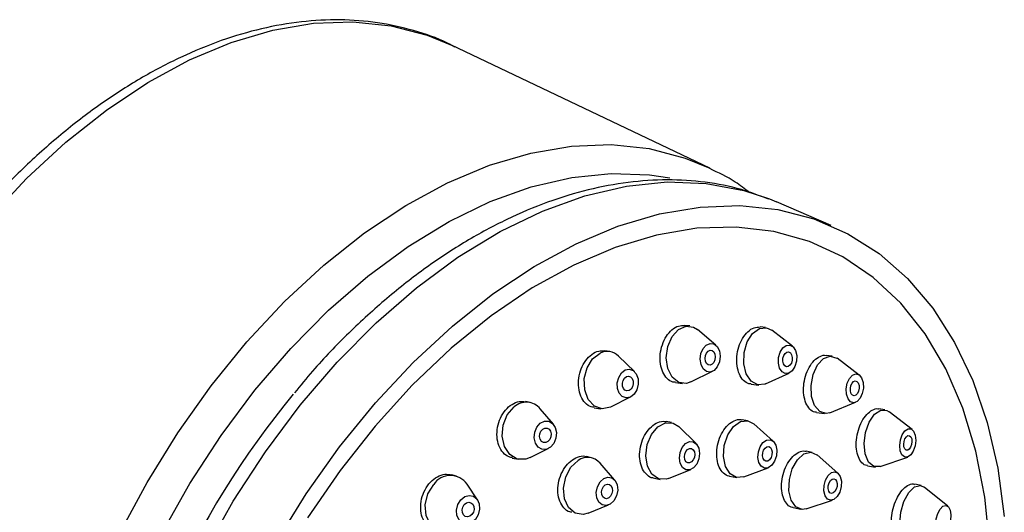
# Model space of a CAD drawing. Units: millimetres. Extents: x 3 to 4997, y 5 to 4995.
# Drawn here: x 698 to 757, y 4149 to 4179 of the extents above; entities that cross this region are included whole.
import ezdxf

# ---------------------------------------------------------------- set-up
doc = ezdxf.new("R2010")
doc.units = ezdxf.units.MM

msp = doc.modelspace()

# ---------------------------------------------------------------- linework, layer by layer
at = {"color": 7, "linetype": 'Continuous', "lineweight": 25}
for p, q in [((739.457, 4169.964), (723.849, 4177.397)), ((743.072, 4168.095), (743.503, 4167.916)), ((746.795, 4166.487), (743.503, 4167.916)), ((738.251, 4160.418), (737.943, 4160.456)), ((739.828, 4159.265), (738.716, 4160.207)), ((742.834, 4160.322), (742.51, 4160.361)), ((742.897, 4160.312), (743.216, 4160.16)), ((744.458, 4159.191), (743.216, 4160.16)), ((733.401, 4158.876), (733.107, 4158.921)), ((734.906, 4157.663), (733.948, 4158.595)), ((746.855, 4158.596), (746.512, 4158.641)), ((747.138, 4158.483), (747.164, 4158.465)), ((748.502, 4157.451), (747.164, 4158.465)), ((738.324, 4157.036), (739.632, 4157.679)), ((742.834, 4156.916), (744.266, 4157.569)), ((737.384, 4156.999), (737.822, 4156.944)), ((741.959, 4156.901), (742.424, 4156.846)), ((728.594, 4155.789), (728.31, 4155.847)), ((733.481, 4155.522), (734.673, 4156.127)), ((746.729, 4155.173), (748.285, 4155.805)), ((730, 4154.48), (729.209, 4155.411)), ((732.469, 4155.477), (732.875, 4155.416)), ((745.912, 4155.19), (746.396, 4155.126)), ((750.057, 4155.347), (749.695, 4155.406)), ((751.705, 4154.157), (750.305, 4155.236)), ((737.149, 4154.578), (736.831, 4154.641)), ((741.747, 4154.69), (741.413, 4154.752)), ((741.764, 4154.687), (742.12, 4154.501)), ((738.636, 4153.312), (737.598, 4154.333)), ((743.29, 4153.452), (742.12, 4154.501)), ((728.601, 4152.464), (729.696, 4153.006)), ((745.65, 4152.776), (745.298, 4152.847)), ((727.517, 4152.437), (727.888, 4152.361)), ((732.311, 4152.448), (732.006, 4152.521)), ((747.217, 4151.524), (745.952, 4152.624)), ((749.765, 4151.919), (751.435, 4152.498)), ((733.709, 4151.111), (732.828, 4152.124)), ((736.974, 4151.2), (738.324, 4151.745)), ((741.521, 4151.292), (742.99, 4151.847)), ((749, 4151.973), (749.495, 4151.893)), ((724.136, 4151.342), (723.857, 4151.422)), ((736.047, 4151.229), (736.465, 4151.145)), ((740.66, 4151.333), (741.105, 4151.25)), ((725.411, 4149.913), (724.786, 4150.851)), ((752.238, 4150.778), (751.857, 4150.857)), ((753.862, 4149.519), (752.437, 4150.68)), ((745.3, 4149.369), (746.891, 4149.897)), ((732.099, 4149.098), (733.345, 4149.598)), ((744.5, 4149.437), (744.963, 4149.344))]:
    msp.add_line(p, q, dxfattribs=at)
at = {"color": 7, "linetype": 'Continuous', "lineweight": 25, "flags": 128}
for points in [[(695.857, 4166.897), (698.136, 4169.335), (700.512, 4171.535), (702.963, 4173.475), (705.464, 4175.137), (707.992, 4176.504), (710.522, 4177.564), (713.029, 4178.307), (715.491, 4178.725), (717.882, 4178.813), (720.181, 4178.573), (722.364, 4178.004), (723.849, 4177.397)], [(703.739, 4147.825), (705.423, 4150.963), (707.284, 4153.968), (709.304, 4156.81), (711.465, 4159.463), (713.744, 4161.901), (716.12, 4164.101), (718.571, 4166.041), (721.072, 4167.703), (723.6, 4169.071), (726.13, 4170.131), (728.637, 4170.874), (731.099, 4171.291), (733.49, 4171.38), (735.788, 4171.139), (737.972, 4170.571), (739.468, 4169.958)], [(706.296, 4147.849), (708.015, 4150.896), (709.905, 4153.8), (711.947, 4156.531), (714.122, 4159.063), (716.407, 4161.371), (718.779, 4163.431), (721.216, 4165.224), (723.693, 4166.73), (726.185, 4167.936), (728.668, 4168.83), (731.117, 4169.401), (733.507, 4169.646), (735.815, 4169.56), (737.046, 4169.372)], [(708.872, 4146.69), (710.641, 4149.826), (712.586, 4152.815), (714.688, 4155.626), (716.926, 4158.232), (719.278, 4160.607), (721.72, 4162.728), (724.227, 4164.572), (726.777, 4166.123), (729.341, 4167.364), (731.897, 4168.283), (734.417, 4168.872), (736.877, 4169.123), (739.252, 4169.036), (741.519, 4168.609), (743.072, 4168.095)], [(713.189, 4147.268), (715.052, 4150.274), (717.073, 4153.119), (719.235, 4155.774), (721.516, 4158.214), (723.894, 4160.415), (726.346, 4162.357), (728.849, 4164.02), (731.378, 4165.388), (733.91, 4166.449), (736.419, 4167.192), (738.883, 4167.61), (741.276, 4167.699), (743.575, 4167.458), (745.76, 4166.889), (747.808, 4165.998), (749.701, 4164.794), (751.419, 4163.288), (752.946, 4161.494), (754.268, 4159.43), (755.371, 4157.116), (756.246, 4154.574), (756.883, 4151.828), (757.277, 4148.906)], [(736.237, 4165.916), (733.744, 4165.173), (731.23, 4164.104), (728.719, 4162.721), (726.237, 4161.037), (723.811, 4159.07), (721.464, 4156.84), (719.222, 4154.37), (717.107, 4151.685), (715.14, 4148.813)], [(756.395, 4147.097), (756.102, 4150.063), (755.558, 4152.859), (754.769, 4155.455), (753.741, 4157.825), (752.487, 4159.945), (751.018, 4161.794), (749.35, 4163.351), (747.5, 4164.601), (745.487, 4165.532), (743.332, 4166.133), (741.056, 4166.399), (738.683, 4166.326), (736.237, 4165.916)], [(738.324, 4157.036), (738.048, 4156.948), (737.587, 4157.01), (737.194, 4157.327), (736.929, 4157.849), (736.833, 4158.499), (736.921, 4159.176), (737.178, 4159.778), (737.566, 4160.213), (738.025, 4160.415)], [(738.025, 4160.415), (738.487, 4160.353), (738.716, 4160.207)], [(742.834, 4156.916), (742.797, 4156.9), (742.36, 4156.857), (741.964, 4157.077), (741.669, 4157.526), (741.52, 4158.136), (741.54, 4158.815), (741.725, 4159.459), (742.049, 4159.969), (742.46, 4160.269), (742.897, 4160.312), (742.897, 4160.312)], [(739.483, 4159.369), (739.714, 4159.338), (739.91, 4159.179), (740.042, 4158.918), (740.09, 4158.593), (740.047, 4158.255), (739.918, 4157.954), (739.724, 4157.736), (739.495, 4157.635), (739.264, 4157.666), (739.067, 4157.825), (738.935, 4158.086), (738.887, 4158.411), (738.931, 4158.749), (739.059, 4159.05), (739.253, 4159.268), (739.483, 4159.369)], [(733.481, 4155.522), (733.449, 4155.506), (732.95, 4155.407), (732.48, 4155.573), (732.11, 4155.979), (731.896, 4156.562), (731.872, 4157.234), (732.04, 4157.892), (732.376, 4158.437), (732.828, 4158.785), (732.828, 4158.785)], [(739.486, 4158.948), (739.604, 4158.932), (739.705, 4158.85), (739.774, 4158.716), (739.798, 4158.549), (739.776, 4158.375), (739.71, 4158.22), (739.61, 4158.108), (739.492, 4158.056), (739.373, 4158.072), (739.272, 4158.154), (739.204, 4158.288), (739.179, 4158.455), (739.202, 4158.629), (739.268, 4158.784), (739.368, 4158.896), (739.486, 4158.948)], [(744.298, 4159.267), (744.496, 4159.157), (744.644, 4158.932), (744.718, 4158.627), (744.708, 4158.288), (744.616, 4157.966), (744.454, 4157.711), (744.248, 4157.561), (744.029, 4157.539), (743.831, 4157.649), (743.684, 4157.874), (743.609, 4158.179), (743.619, 4158.519), (743.712, 4158.84), (743.874, 4159.096), (744.08, 4159.245), (744.298, 4159.267)], [(744.233, 4158.847), (744.335, 4158.791), (744.411, 4158.675), (744.449, 4158.518), (744.444, 4158.344), (744.396, 4158.178), (744.313, 4158.047), (744.207, 4157.97), (744.095, 4157.959), (743.993, 4158.016), (743.917, 4158.131), (743.879, 4158.288), (743.884, 4158.463), (743.932, 4158.628), (744.015, 4158.759), (744.121, 4158.836), (744.233, 4158.847)], [(746.729, 4155.173), (746.499, 4155.121), (746.113, 4155.239), (745.805, 4155.603), (745.622, 4156.159), (745.592, 4156.822), (745.719, 4157.491), (745.984, 4158.063), (746.347, 4158.453), (746.752, 4158.601), (747.138, 4158.483)], [(734.346, 4157.759), (734.596, 4157.808), (734.831, 4157.725), (735.016, 4157.522), (735.123, 4157.231), (735.135, 4156.895), (735.051, 4156.566), (734.883, 4156.293), (734.657, 4156.119), (734.407, 4156.07), (734.172, 4156.152), (733.987, 4156.355), (733.881, 4156.647), (733.868, 4156.983), (733.953, 4157.312), (734.12, 4157.584), (734.346, 4157.759)], [(748.489, 4157.46), (748.643, 4157.278), (748.735, 4157), (748.75, 4156.668), (748.686, 4156.334), (748.554, 4156.048), (748.372, 4155.853), (748.17, 4155.779), (747.977, 4155.838), (747.823, 4156.02), (747.731, 4156.298), (747.716, 4156.629), (747.78, 4156.964), (747.912, 4157.25), (748.094, 4157.445), (748.296, 4157.519), (748.489, 4157.46)], [(734.422, 4157.36), (734.55, 4157.386), (734.671, 4157.343), (734.766, 4157.239), (734.821, 4157.089), (734.827, 4156.916), (734.784, 4156.747), (734.698, 4156.607), (734.581, 4156.517), (734.453, 4156.492), (734.332, 4156.534), (734.237, 4156.639), (734.182, 4156.789), (734.176, 4156.961), (734.219, 4157.131), (734.306, 4157.271), (734.422, 4157.36)], [(748.365, 4157.066), (748.444, 4156.972), (748.491, 4156.829), (748.499, 4156.659), (748.466, 4156.487), (748.398, 4156.34), (748.305, 4156.239), (748.2, 4156.201), (748.101, 4156.232), (748.022, 4156.325), (747.975, 4156.468), (747.967, 4156.639), (748, 4156.811), (748.068, 4156.958), (748.161, 4157.058), (748.266, 4157.096), (748.365, 4157.066)], [(728.601, 4152.464), (728.344, 4152.37), (727.821, 4152.377), (727.363, 4152.642), (727.038, 4153.125), (726.896, 4153.753), (726.959, 4154.43), (727.217, 4155.053), (727.631, 4155.527)], [(749.765, 4151.919), (749.749, 4151.914), (749.38, 4151.926), (749.071, 4152.195), (748.87, 4152.682), (748.806, 4153.312), (748.89, 4153.988), (749.11, 4154.609), (749.43, 4155.078), (749.803, 4155.326), (750.172, 4155.314), (750.305, 4155.236)], [(729.211, 4154.538), (729.464, 4154.664), (729.725, 4154.661), (729.955, 4154.528), (730.117, 4154.286), (730.188, 4153.972), (730.156, 4153.634), (730.027, 4153.323), (729.82, 4153.086), (729.567, 4152.959), (729.306, 4152.963), (729.077, 4153.095), (728.914, 4153.337), (728.843, 4153.651), (728.875, 4153.99), (729.004, 4154.301), (729.211, 4154.538)], [(736.974, 4151.2), (736.827, 4151.153), (736.359, 4151.174), (735.958, 4151.452), (735.687, 4151.945), (735.587, 4152.577), (735.672, 4153.252), (735.93, 4153.868), (736.321, 4154.331), (736.787, 4154.57), (736.787, 4154.57)], [(736.787, 4154.57), (737.255, 4154.549), (737.598, 4154.333)], [(741.521, 4151.292), (741.088, 4151.253), (740.697, 4151.472), (740.417, 4151.919), (740.29, 4152.526), (740.337, 4153.201), (740.549, 4153.84), (740.895, 4154.347), (741.322, 4154.644), (741.764, 4154.687), (741.764, 4154.687)], [(729.359, 4154.185), (729.489, 4154.25), (729.623, 4154.248), (729.741, 4154.18), (729.825, 4154.056), (729.861, 4153.894), (729.845, 4153.72), (729.779, 4153.56), (729.672, 4153.438), (729.542, 4153.373), (729.408, 4153.375), (729.29, 4153.443), (729.206, 4153.568), (729.17, 4153.729), (729.186, 4153.903), (729.252, 4154.063), (729.359, 4154.185)], [(751.793, 4154.061), (751.894, 4153.818), (751.926, 4153.503), (751.883, 4153.165), (751.774, 4152.855), (751.614, 4152.62), (751.427, 4152.496), (751.242, 4152.502), (751.088, 4152.637), (750.987, 4152.88), (750.956, 4153.195), (750.998, 4153.533), (751.107, 4153.843), (751.268, 4154.078), (751.454, 4154.202), (751.639, 4154.196), (751.793, 4154.061)], [(738.23, 4153.43), (738.464, 4153.42), (738.665, 4153.281), (738.8, 4153.035), (738.85, 4152.719), (738.808, 4152.381), (738.679, 4152.073), (738.483, 4151.842), (738.25, 4151.722), (738.016, 4151.732), (737.816, 4151.871), (737.68, 4152.118), (737.63, 4152.434), (737.673, 4152.772), (737.802, 4153.08), (737.997, 4153.311), (738.23, 4153.43)], [(743.112, 4153.545), (743.308, 4153.435), (743.448, 4153.212), (743.511, 4152.908), (743.488, 4152.571), (743.381, 4152.251), (743.209, 4151.998), (742.995, 4151.849), (742.774, 4151.828), (742.578, 4151.938), (742.438, 4152.161), (742.375, 4152.465), (742.399, 4152.802), (742.505, 4153.122), (742.678, 4153.375), (742.891, 4153.524), (743.112, 4153.545)], [(751.622, 4153.715), (751.674, 4153.59), (751.69, 4153.428), (751.668, 4153.254), (751.612, 4153.095), (751.53, 4152.974), (751.434, 4152.91), (751.339, 4152.913), (751.259, 4152.983), (751.207, 4153.108), (751.191, 4153.27), (751.213, 4153.444), (751.269, 4153.603), (751.352, 4153.724), (751.448, 4153.788), (751.542, 4153.785), (751.622, 4153.715)], [(738.235, 4153.016), (738.356, 4153.01), (738.458, 4152.939), (738.528, 4152.812), (738.554, 4152.649), (738.532, 4152.476), (738.466, 4152.317), (738.365, 4152.198), (738.245, 4152.137), (738.125, 4152.142), (738.022, 4152.214), (737.952, 4152.34), (737.926, 4152.503), (737.948, 4152.677), (738.015, 4152.835), (738.115, 4152.954), (738.235, 4153.016)], [(743.03, 4153.128), (743.131, 4153.072), (743.203, 4152.957), (743.235, 4152.801), (743.223, 4152.627), (743.169, 4152.463), (743.08, 4152.332), (742.97, 4152.256), (742.856, 4152.245), (742.756, 4152.301), (742.684, 4152.416), (742.651, 4152.572), (742.663, 4152.746), (742.718, 4152.91), (742.807, 4153.041), (742.916, 4153.117), (743.03, 4153.128)], [(745.3, 4149.369), (745.042, 4149.334), (744.667, 4149.492), (744.39, 4149.888), (744.253, 4150.463), (744.276, 4151.129), (744.455, 4151.784), (744.765, 4152.329), (745.157, 4152.681), (745.571, 4152.787), (745.946, 4152.629), (745.946, 4152.629)], [(732.099, 4149.098), (731.8, 4149.024), (731.314, 4149.108), (730.917, 4149.441), (730.669, 4149.973), (730.61, 4150.623), (730.747, 4151.292), (731.06, 4151.877), (731.501, 4152.291)], [(747.214, 4151.527), (747.352, 4151.328), (747.421, 4151.041), (747.41, 4150.708), (747.32, 4150.38), (747.165, 4150.108), (746.969, 4149.932), (746.762, 4149.879), (746.574, 4149.958), (746.436, 4150.156), (746.367, 4150.444), (746.379, 4150.777), (746.468, 4151.104), (746.623, 4151.377), (746.819, 4151.553), (747.026, 4151.605), (747.214, 4151.527)], [(733.046, 4151.195), (733.297, 4151.284), (733.54, 4151.242), (733.738, 4151.075), (733.862, 4150.809), (733.892, 4150.484), (733.823, 4150.15), (733.667, 4149.857), (733.446, 4149.65), (733.195, 4149.561), (732.952, 4149.603), (732.753, 4149.77), (732.63, 4150.036), (732.6, 4150.361), (732.669, 4150.695), (732.825, 4150.988), (733.046, 4151.195)], [(747.058, 4151.146), (747.13, 4151.044), (747.165, 4150.896), (747.159, 4150.725), (747.113, 4150.556), (747.033, 4150.416), (746.933, 4150.325), (746.826, 4150.298), (746.73, 4150.339), (746.658, 4150.441), (746.623, 4150.589), (746.629, 4150.76), (746.675, 4150.928), (746.755, 4151.069), (746.856, 4151.159), (746.962, 4151.186), (747.058, 4151.146)], [(723.98, 4148.05), (723.512, 4147.937), (722.988, 4148.049), (722.564, 4148.406), (722.307, 4148.954), (722.254, 4149.609), (722.414, 4150.273), (722.763, 4150.843)], [(733.143, 4150.82), (733.272, 4150.865), (733.397, 4150.844), (733.499, 4150.758), (733.563, 4150.621), (733.578, 4150.454), (733.543, 4150.282), (733.462, 4150.132), (733.349, 4150.025), (733.22, 4149.979), (733.095, 4150.001), (732.993, 4150.087), (732.929, 4150.224), (732.914, 4150.391), (732.949, 4150.563), (733.03, 4150.713), (733.143, 4150.82)], [(751.748, 4147.361), (751.565, 4147.345), (751.26, 4147.513), (751.049, 4147.918), (750.965, 4148.497), (751.021, 4149.163), (751.208, 4149.813), (751.497, 4150.35), (751.846, 4150.691), (752.2, 4150.784), (752.437, 4150.68)], [(724.399, 4149.909), (724.641, 4150.104), (724.914, 4150.179), (725.176, 4150.124), (725.388, 4149.945), (725.517, 4149.671), (725.543, 4149.343), (725.463, 4149.011), (725.289, 4148.726), (725.047, 4148.531), (724.774, 4148.456), (724.512, 4148.512), (724.3, 4148.69), (724.171, 4148.964), (724.145, 4149.292), (724.225, 4149.624), (724.399, 4149.909)], [(724.615, 4149.622), (724.74, 4149.722), (724.88, 4149.761), (725.015, 4149.732), (725.124, 4149.64), (725.19, 4149.499), (725.204, 4149.331), (725.163, 4149.16), (725.073, 4149.014), (724.948, 4148.913), (724.808, 4148.875), (724.673, 4148.903), (724.564, 4148.995), (724.498, 4149.136), (724.484, 4149.305), (724.526, 4149.475), (724.615, 4149.622)], [(754.002, 4149.284), (754.044, 4148.994), (754.016, 4148.662), (753.922, 4148.336), (753.777, 4148.068), (753.603, 4147.898), (753.426, 4147.851), (753.274, 4147.935), (753.168, 4148.138), (753.126, 4148.427), (753.154, 4148.76), (753.248, 4149.085), (753.393, 4149.354), (753.567, 4149.524), (753.744, 4149.571), (753.896, 4149.486), (754.002, 4149.284)]]:
    msp.add_lwpolyline(points, dxfattribs=at)
at = {"color": 7, "linetype": 'Continuous', "lineweight": 25}
for centre, radius, start, end in [((733.255, 4157.912), 0.972, 44.60062, 116.09094), ((756.265, 4121.718), 54.396, 140.53332, 170.649), ((728.365, 4154.709), 1.098, 39.75593, 131.89207), ((732.074, 4151.486), 0.988, 40.22396, 125.46602), ((723.777, 4150.154), 1.226, 34.62035, 145.82463)]:
    msp.add_arc(centre, radius, start, end, dxfattribs=at)
for points, knots in [([(724.051, 4177.268), (723.903, 4177.351), (723.115, 4177.792), (721.55, 4178.312), (719.379, 4178.803), (717.105, 4178.974), (714.759, 4178.853), (712.354, 4178.431), (709.912, 4177.713), (707.452, 4176.702), (704.999, 4175.408), (702.574, 4173.842), (700.2, 4172.02), (697.898, 4169.958), (695.688, 4167.677), (693.588, 4165.196), (691.616, 4162.538), (689.788, 4159.726), (688.119, 4156.784), (686.623, 4153.737), (685.313, 4150.611), (684.2, 4147.433), (683.294, 4144.23), (682.603, 4141.027), (682.134, 4137.853), (681.892, 4134.734), (681.881, 4131.696), (682.103, 4128.764), (682.557, 4125.966), (683.244, 4123.325), (684.157, 4120.869), (685.29, 4118.621), (686.633, 4116.605), (688.169, 4114.838), (689.886, 4113.351), (691.543, 4112.238), (692.68, 4111.748), (693.137, 4111.551)], [0, 0, 0, 0, 0.00661, 0.035258, 0.063895, 0.092625, 0.121535, 0.150667, 0.180016, 0.209541, 0.239189, 0.268908, 0.298659, 0.328412, 0.358153, 0.387876, 0.417582, 0.447274, 0.476957, 0.506635, 0.536316, 0.566003, 0.595703, 0.625421, 0.655163, 0.684933, 0.714734, 0.744563, 0.774411, 0.804253, 0.83405, 0.863751, 0.893294, 0.922621, 0.951701, 0.980551, 1, 1, 1, 1]), ([(741.863, 4168.493), (741.58, 4168.71), (740.831, 4169.284), (739.985, 4169.684), (739.458, 4169.933)], [0, 0, 0, 0, 0.378217, 1, 1, 1, 1]), ([(743.018, 4168.088), (742.479, 4168.293), (741.247, 4168.762), (739.19, 4169.147), (736.897, 4169.3), (734.528, 4169.144), (732.106, 4168.692), (729.648, 4167.942), (727.176, 4166.899), (724.715, 4165.572), (722.286, 4163.974), (719.912, 4162.122), (717.621, 4160.023), (715.753, 4158.102), (714.703, 4156.814), (714.34, 4156.37)], [0, 0, 0, 0, 0.061326, 0.140191, 0.219401, 0.299244, 0.379856, 0.461216, 0.543188, 0.62559, 0.708243, 0.791009, 0.873777, 0.9565, 1, 1, 1, 1]), ([(737.386, 4157.022), (737.335, 4157.022), (737.151, 4157.022), (736.875, 4157.226), (736.607, 4157.605), (736.459, 4158.123), (736.447, 4158.707), (736.573, 4159.294), (736.822, 4159.818), (737.165, 4160.214), (737.558, 4160.453), (737.818, 4160.451), (737.943, 4160.45)], [0, 0, 0, 0, 0.040338, 0.147514, 0.254774, 0.362174, 0.46971, 0.577317, 0.6849, 0.792372, 0.899698, 1, 1, 1, 1]), ([(741.961, 4156.923), (741.917, 4156.922), (741.747, 4156.918), (741.489, 4157.112), (741.235, 4157.482), (741.094, 4157.994), (741.082, 4158.575), (741.2, 4159.163), (741.434, 4159.692), (741.759, 4160.098), (742.135, 4160.35), (742.386, 4160.355), (742.51, 4160.358)], [0, 0, 0, 0, 0.036663, 0.143841, 0.251032, 0.358326, 0.465764, 0.573328, 0.680943, 0.78851, 0.895953, 1, 1, 1, 1]), ([(732.472, 4155.502), (732.409, 4155.506), (732.206, 4155.519), (731.914, 4155.747), (731.648, 4156.149), (731.512, 4156.68), (731.519, 4157.268), (731.67, 4157.848), (731.947, 4158.356), (732.318, 4158.728), (732.725, 4158.937), (732.986, 4158.918), (733.106, 4158.909)], [0, 0, 0, 0, 0.048463, 0.155698, 0.26307, 0.370582, 0.478177, 0.585762, 0.693246, 0.800586, 0.907799, 1, 1, 1, 1]), ([(745.914, 4155.209), (745.884, 4155.207), (745.734, 4155.199), (745.501, 4155.379), (745.262, 4155.734), (745.132, 4156.237), (745.123, 4156.813), (745.237, 4157.402), (745.461, 4157.935), (745.771, 4158.359), (746.126, 4158.599), (746.389, 4158.687), (746.505, 4158.639), (746.511, 4158.636)], [0, 0, 0, 0, 0.027089, 0.134333, 0.241516, 0.348734, 0.456067, 0.563548, 0.671141, 0.778764, 0.88632, 0.993742, 1, 1, 1, 1]), ([(727.521, 4152.461), (727.454, 4152.47), (727.242, 4152.496), (726.948, 4152.745), (726.689, 4153.166), (726.571, 4153.708), (726.604, 4154.297), (726.785, 4154.868), (727.093, 4155.358), (727.492, 4155.706), (727.92, 4155.887), (728.186, 4155.851), (728.308, 4155.834)], [0, 0, 0, 0, 0.050025, 0.157374, 0.264866, 0.372453, 0.480044, 0.587547, 0.694907, 0.802135, 0.909296, 1, 1, 1, 1]), ([(749.001, 4151.984), (748.987, 4151.983), (748.86, 4151.972), (748.654, 4152.137), (748.432, 4152.474), (748.316, 4152.967), (748.315, 4153.536), (748.431, 4154.124), (748.649, 4154.662), (748.948, 4155.095), (749.288, 4155.353), (749.552, 4155.45), (749.673, 4155.399), (749.692, 4155.392)], [0, 0, 0, 0, 0.013737, 0.121087, 0.228316, 0.335502, 0.442743, 0.55011, 0.657622, 0.765234, 0.872855, 0.980392, 1, 1, 1, 1]), ([(736.048, 4151.234), (736.039, 4151.234), (735.896, 4151.229), (735.654, 4151.402), (735.377, 4151.746), (735.223, 4152.246), (735.205, 4152.817), (735.326, 4153.404), (735.573, 4153.937), (735.919, 4154.361), (736.319, 4154.608), (736.641, 4154.694), (736.795, 4154.635), (736.826, 4154.623)], [0, 0, 0, 0, 0.006584, 0.113852, 0.221175, 0.328588, 0.436086, 0.543629, 0.651155, 0.758611, 0.865973, 0.97326, 1, 1, 1, 1]), ([(740.66, 4151.341), (740.648, 4151.341), (740.508, 4151.335), (740.276, 4151.506), (740.019, 4151.85), (739.879, 4152.348), (739.868, 4152.92), (739.99, 4153.507), (740.229, 4154.04), (740.561, 4154.465), (740.942, 4154.714), (741.243, 4154.802), (741.385, 4154.746), (741.409, 4154.736)], [0, 0, 0, 0, 0.010473, 0.117745, 0.225019, 0.332352, 0.439777, 0.547285, 0.654832, 0.762355, 0.869805, 0.977161, 1, 1, 1, 1]), ([(744.501, 4149.444), (744.491, 4149.444), (744.362, 4149.437), (744.149, 4149.606), (743.913, 4149.946), (743.792, 4150.441), (743.795, 4151.009), (743.922, 4151.595), (744.159, 4152.128), (744.481, 4152.555), (744.846, 4152.806), (745.134, 4152.896), (745.268, 4152.84), (745.294, 4152.83)], [0, 0, 0, 0, 0.008407, 0.115728, 0.222997, 0.330273, 0.437613, 0.545045, 0.652558, 0.760104, 0.867622, 0.975062, 1, 1, 1, 1]), ([(731.111, 4149.158), (731.07, 4149.162), (730.889, 4149.179), (730.625, 4149.402), (730.373, 4149.803), (730.257, 4150.333), (730.288, 4150.916), (730.462, 4151.49), (730.759, 4151.988), (731.148, 4152.361), (731.575, 4152.538), (731.879, 4152.585), (732.005, 4152.521), (732.006, 4152.52)], [0, 0, 0, 0, 0.032197, 0.139534, 0.246964, 0.354473, 0.462013, 0.569521, 0.676951, 0.784287, 0.891558, 0.99882, 1, 1, 1, 1]), ([(722.84, 4148.097), (722.784, 4148.107), (722.58, 4148.143), (722.299, 4148.401), (722.049, 4148.832), (721.95, 4149.379), (722.007, 4149.965), (722.216, 4150.527), (722.552, 4151.001), (722.976, 4151.329), (723.435, 4151.492), (723.719, 4151.441), (723.856, 4151.416)], [0, 0, 0, 0, 0.041132, 0.148608, 0.256191, 0.363797, 0.47133, 0.578726, 0.685982, 0.793156, 0.900342, 1, 1, 1, 1]), ([(751.031, 4147.455), (750.935, 4147.494), (750.743, 4147.572), (750.545, 4147.918), (750.444, 4148.391), (750.457, 4148.953), (750.58, 4149.537), (750.801, 4150.078), (751.096, 4150.519), (751.426, 4150.793), (751.694, 4150.9), (751.821, 4150.848), (751.852, 4150.836)], [0, 0, 0, 0, 0.106325, 0.213634, 0.320835, 0.428013, 0.535264, 0.64265, 0.750177, 0.857787, 0.965386, 1, 1, 1, 1])]:
    msp.add_open_spline(points, degree=3, knots=knots, dxfattribs=at)

doc.saveas('drawing.dxf')
